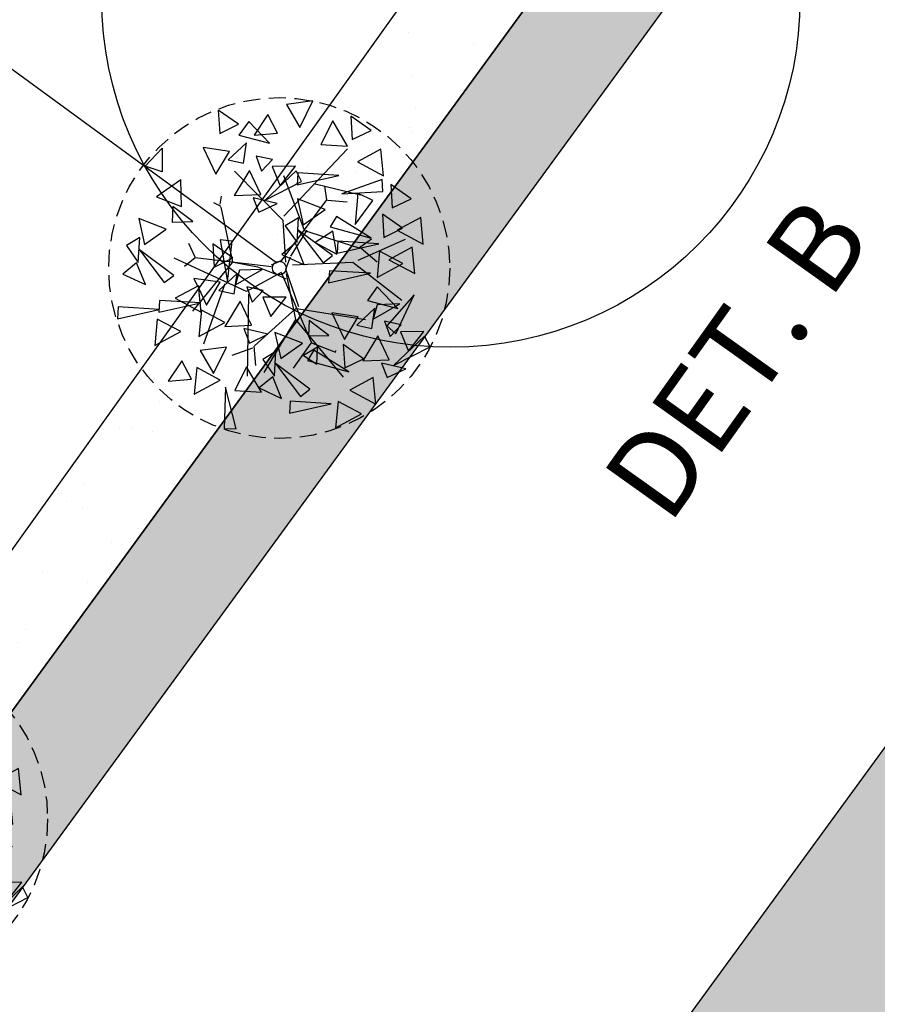
# Model space of a CAD drawing. Extents: x 165990 to 175304, y 2171271 to 2183040.
# Drawn here: x 171288 to 171301, y 2177910 to 2177924 of the extents above; entities that cross this region are included whole.
import ezdxf

# ---------------------------------------------------------------- set-up
doc = ezdxf.new("R2010")
doc.units = 0
doc.header["$MEASUREMENT"] = 0
doc.linetypes.add('HIDDEN', pattern=[0.375, 0.25, -0.125])
doc.layers.get('DEFPOINTS').update_dxf_attribs({"linetype": 'CONTINUOUS'})
for name, color, linetype in [('-A-NV01-P-ARV', 80, 'CONTINUOUS'), ('-A-NV01-P-CALÇ', 5, 'CONTINUOUS'), ('-A-NV01-P-CALÇ-HT', 253, 'CONTINUOUS'), ('-A-NV01-P-COTA', 1, 'CONTINUOUS'), ('-A-NV01-P-GRAMA', 5, 'CONTINUOUS'), ('-A-NV01-P-GRAMA-HT', 94, 'CONTINUOUS'), ('-A-NV01-P-TXT', 1, 'CONTINUOUS'), ('BLK-ARVORES01', 7, 'CONTINUOUS'), ('BLK-ARVORES02', 5, 'HIDDEN'), ('BLK-GERAL', 7, 'CONTINUOUS')]:
    doc.layers.add(name, color=color, linetype=linetype)
doc.styles.add('ARIAL', font='ARIAL.TTF')
doc.styles.add('ROMANS', font='romans')
doc.dimstyles.new('PAISAGISMO', dxfattribs={"dimtxt": 0.75, "dimasz": 0.75, "dimexe": 0.75, "dimexo": 0, "dimgap": 0.2, "dimtad": 1, "dimzin": 5, "dimtxsty": 'ROMANS', "dimblk1": 'DOT1', "dimblk2": 'DOT1', "dimsah": 1, "dimcen": 0.09, "dimclrd": 1, "dimclre": 1, "dimclrt": 2, "dimazin": 3, "dimtfac": 0.006, "dimtmove": 0, "dimatfit": 3, "dimtolj": 1, "dimtzin": 12})

# ---------------------------------------------------------------- blocks, each defined once
blk = doc.blocks.new('ARV-PAIS-05-TIPUANA-TIPU')
at = {"layer": 'BLK-ARVORES01', "color": 24}
for p, q in [((-0.218547112144801, 2.067708340971812), (-0.1178607751026668, 1.69088116338019)), ((-0.5612828330013819, 0.1818282897910919), (-0.7905491660458885, 1.328162221736356)), ((0.2277271317906759, 1.219675438976928), (0.204600911634703, 1.337852886444971)), ((0.2458272377152078, 1.253840690977022), (0.3510651116265997, 1.304622094645246)), ((0.5986059742753476, 0.3658875408909168), (0.7603878676781513, 1.370601948849007)), ((-0.5977797599735588, 1.088914775787934), (-0.4903932169655256, 1.283223748705431)), ((-0.3284517764805734, 0.6001497353753891), (0.218649030070015, 1.214434193945571)), ((0.674055634928596, 0.03776308850859067), (1.132662008680132, 0.7437267904496636)), ((-0.3426643591483973, 0.6038016728452291), (-1.261134258482411, 0.6520726052439656)), ((-0.3237784410121769, 0.5919572334132042), (-0.1744035400443629, 0.2653063009819832)), ((-0.655580286704275, 0.5072764144605841), (-1.559088477119143, 0.2383377091354575)), ((0.1265161662485532, -0.03037034484083989), (0.5986059742753476, 0.3658875408909168)), ((0.652533272037477, 0.3940269253543462), (2.001016986719993, 0.2242680169037428)), ((1.299660845590484, 0.3234478137782659), (1.569598604331919, -0.3276790859782253)), ((-0.03526572721245813, -0.05874038065309861), (-0.5612828330013819, 0.1818282897910919)), ((-0.1744035400443629, 0.2653063009819832), (-0.0937067544546828, -0.03702655291642287)), ((-0.5748399749391631, 0.139388562678441), (-1.559088477119143, -0.554178064190701)), ((0.1140445445670828, 0.03527043343995473), (-0.03618883278620544, 0.1200550818211283)), ((0.6637866729760624, 0.02728059937719962), (0.922222215613079, -0.7536648264759336)), ((1.221733606118438, 0.01614295554821155), (1.371164124739085, -0.2318410095431958)), ((-0.008452713151267943, -0.1295501417153631), (-0.4669853793566965, -0.6390575174846802)), ((-0.0937067544546828, -0.03702655291642287), (-0.07052789053348008, -0.1704473565005813)), ((0.1536304500077001, -0.1295501417153631), (0.7064605698578141, -0.8231167695158277)), ((0.241099058057376, -0.03702655291642287), (0.6900822374044999, -0.0008780597382340716)), ((-1.181704257218438, -0.3750937985860858), (-1.445702327251706, -0.1954054939233814)), ((-1.143066227388839, -0.3736863233753596), (-1.359735487039938, -0.5625147460633073)), ((-0.3284517764805734, -0.5455885356896673), (-1.133988125668179, -0.3789275684067164)), ((-0.3245081557070755, -0.5597229622908984), (0.1367403116782278, -1.465304519482807)), ((-0.4669853793566965, -0.6390575174846802), (-1.370493569713357, -0.7239369726413045)), ((-0.4669853793566965, -0.6390575174846802), (-0.7366218682837591, -1.700511996135965)), ((0.7064605698578141, -0.8231167695158277), (0.6793462860404595, -1.728882031016902)), ((0.7739450095577247, -0.8655564966284786), (1.434629724932098, -1.247514039711014)), ((0.9427601395181462, -0.7969050933280144), (0.919876834366665, -1.105502742775634)), ((0.922222215613079, -0.764147314676002), (1.146300364100103, -0.8409873540186439)), ((-0.6170707261299633, -1.023215931341902), (-1.065571916125986, -1.031611344278708)), ((-0.4875345497967594, -1.38456176264669), (-0.5193740824580111, -1.390524092563346))]:
    blk.add_line(p, q, dxfattribs=at)
at = {"layer": 'BLK-ARVORES01', "color": 76}
for points in [[(0.1271285810957714, 2.221658230388236), (0.04482986398586419, 2.468069395465328), (0.4072538882366601, 2.421105832227219)], [(-0.6298708221402869, 2.091220772392198), (-0.887640008481025, 1.798489656797699), (-0.5181708413984545, 1.673503337926313)], [(-0.1178607751026668, 1.69088116338019), (0.1910130645737134, 1.929053362957283), (-0.218547112144801, 2.067708340971812)], [(1.344063665307935, 2.089139494061754), (1.079697040198237, 1.870943845197829), (1.35011356131626, 1.727288450062545)], [(-0.8468265539959923, 1.915253191753372), (-1.055189979622888, 2.00241470386748), (-1.15185342450793, 1.717906371257349)], [(0.76894621840977, 1.941005178294226), (0.5620957474347179, 1.561297891228541), (0.9506085347856477, 1.595856154835865)], [(-1.17333418999268, 1.732707383609458), (-1.424659146705448, 1.798489656797692), (-1.353772620448648, 1.439976268014959)], [(-0.9928957595366903, 1.813290667287163), (-1.16688996036471, 1.236051220945164), (-0.9993399892228574, 1.185069958246395)], [(-0.1924019067774552, 1.789588209739968), (-0.3804694099927346, 1.664515988468274), (-0.1972976923098706, 1.426320828064426)], [(1.469793432963275, 1.628965410902246), (1.225877573702679, 1.627825015722856), (1.394629208243646, 1.197252247980877)], [(-1.852632542243459, 1.569631013000041), (-2.000317205777623, 1.475496417754918), (-1.527252206099444, 1.062081017443568)], [(1.197622417461311, 1.472217420614406), (0.8405785960966803, 1.539350634939119), (0.9315386219422308, 1.332617183714255)], [(1.356358390988976, 1.445744627653703), (1.582514960657068, 1.188155303276226), (1.717856617749863, 1.462827113955363)], [(1.999978767347717, 1.331764640784904), (1.842388993292776, 0.9749810803077068), (2.268434975052447, 1.04880223286812)], [(0.899065023335357, 1.198498124755069), (0.4683788597939511, 1.160103207952424), (0.7125573053380556, 0.8559431410721388)], [(1.126168382343089, 1.244394032782949), (0.9937156756531529, 1.045829905695363), (1.227031393664152, 1.016900804392144)], [(-1.417777592501874, 1.136201851568266), (-1.565462256036049, 1.042067256323143), (-1.092397256357867, 0.6286518560117926)], [(-1.659034173480983, 1.00215364856188), (-1.994244183075427, 0.8027462889767136), (-1.604270384541518, 0.6159705487406697)], [(-1.259529516926772, 0.9713938148087706), (-1.19873586530964, 0.543294675215229), (-0.9077179427368485, 0.8029964813358035)], [(-0.8598539141349413, 0.9200714235520806), (-0.9203405895536925, 0.8090384089506628), (-0.9077179427368485, 0.8029964813358035), (-0.9386876930854982, 0.7753593515345045), (-1.06670438516819, 0.5403641374177184), (-0.6781915977008559, 0.5749224019563641)], [(-0.6121039731770672, 0.4916741638771143), (-0.08828252077735144, 0.7901543942606892), (-0.174590579943537, 0.9425453418261256)], [(-0.2872155230834998, 0.9990022708988633), (-0.551582148193198, 0.7808066211036291), (-0.2811656270751648, 0.6371512259683456)], [(0.6045248535119079, 0.9161797617888894), (0.4829152663477778, 0.7258548955759849), (0.7466266996815882, 0.5818233290082659)], [(1.140452282434058, 0.9645965346461978), (0.982895848795966, 0.7020361847570982), (1.344570289354966, 0.6892151763058152)], [(1.297726310545762, 0.6406808677456226), (0.6799215001991925, 0.7547860988742556), (1.218761353975356, 0.4843587079412188)], [(1.289213729662084, 0.6031800643867697), (1.141529066127909, 0.5090454691416468), (1.614594065806092, 0.09563006883029601)], [(2.208160529658858, 0.641239943481132), (1.823827196541902, 0.5747241662210669), (2.033364732564156, 0.2457514223969426)], [(-1.172087273163992, 0.5583144952869858), (-1.507297282700243, 0.3589071357018199), (-1.117323484166331, 0.172131395465783)], [(-0.4311777150833898, 0.4512836658722605), (-0.788221536448031, 0.5184168820596184), (-0.6972615106024698, 0.3116834299034323), (-0.5761315710359725, 0.3752339671068938), (-0.5767515032894828, 0.3755091508245911), (-0.5726662078118032, 0.3770520617521029)], [(-0.3712708715575666, 0.4531138954079594), (-0.5726662078117677, 0.3770520617521171), (-0.5761315710359725, 0.3752339671068938), (-0.1645737000618048, 0.1925462228572812)], [(2.419775799080458, 0.4659804827860441), (2.15540917397076, 0.2477848329908099), (2.425825695147001, 0.1041294397181716)], [(-1.94135632041078, 0.3532292307681288), (-2.302854547171659, 0.3361467444664683), (-2.076697977445367, 0.07855742008899114)], [(0.7609786495922286, 0.2062650495535578), (0.5526152240235334, 0.2934265607363429), (0.4559517791384913, 0.008918229057535143)], [(0.9779343814479269, 0.3822326292610612), (0.7201651951653965, 0.0895015136665549), (1.089634362247967, -0.035484805204824)], [(-1.659234170812919, 0.222166756666347), (-1.816823944809663, -0.1346168028795276), (-1.390777963108189, -0.06079565125043729)], [(-0.7297351091511572, 0.1775643700129237), (-1.16042127275076, 0.1391694541416015), (-0.9162428272066556, -0.1649906127386842)], [(-0.502631750201612, 0.223460278040811), (-0.6350844568915583, 0.02489615095321795), (-0.4017687388805591, -0.00403295035000184)], [(-1.891332903422228, 0.1144753420120921), (-2.226542913016669, -0.08493201757307389), (-1.836569114482767, -0.2717077587404404)], [(0.4344710135955445, 0.02371924047832152), (0.1831460569409735, 0.0895015136665549), (0.2540325831977626, -0.2690118751161847)], [(0.6149094439933052, 0.1043025260186639), (0.4409152432235039, -0.4729369221859727), (0.6084652143653564, -0.5239181839534197)], [(-1.024275279032803, -0.104753991090611), (-1.145884866138736, -0.295078858234838), (-0.8821734328631337, -0.439110424802557)], [(-0.4883478501688607, -0.05633721823330262), (-0.6459042837487452, -0.3188975690537248), (-0.2842298431897561, -0.3317185784363303)], [(1.419265751541328, -0.09749443220432141), (1.803171623720051, -0.5623553166770492), (1.938499941013937, -0.4511872981348191)], [(1.934408705554166, -0.005467125647619753), (1.995202357171298, -0.4335662652411614), (2.286220279744089, -0.1738644591205869)], [(0.9006036255631678, -0.3134149093785439), (0.6149094439933158, -0.2032296019279443), (0.6643152047653764, -0.561742990710691)], [(1.103185377130945, -0.2310625216596875), (0.9285496817791916, -0.2442706920811091), (1.150223329186634, -0.8321172552787743)], [(1.568655433471509, -0.2838128856056485), (1.173409347760686, -0.5239181839534197), (1.611616964557403, -0.5239181839534197)], [(-1.876865601373098, -0.3949056929468568), (-2.374256359502873, -0.7356134783967789), (-2.275661597816466, -0.8803586159392651)], [(-1.451052408443569, -0.468357940637425), (-1.835385741560536, -0.53487371789749), (-1.62584820559648, -0.8638464617216144)], [(-0.7991847652120434, -0.5059641808875952), (-1.056953951552792, -0.7986952964821015), (-0.6874847845284187, -0.9236816162848029)], [(0.8239390140988014, -0.4618265027784858), (0.6762543505064293, -0.5559610980236087), (1.149319350242816, -0.9693764983349809)], [(-1.224503922694634, -0.5947702503436361), (-1.321167367579687, -0.8792785810911212), (-1.016140497067749, -0.6819317615264211)], [(0.4013314121292986, -0.6173776075848494), (0.2536467485951341, -0.7115122028299723), (0.7267117482733063, -1.124927603141323)], [(1.954501083458968, -0.5990260834478889), (1.690134458349281, -0.8172217332431231), (1.960550979467303, -0.9608771283784066)], [(-1.342648133064426, -0.8644775706016574), (-1.593973089777204, -0.7986952964821015), (-1.523086563520405, -1.157208686196171)], [(-1.162209702666654, -0.7838942850613151), (-1.336203903436466, -1.361133732334629), (-1.168653932294614, -1.412114994102076)], [(-0.361715849849201, -0.8075967435398326), (-0.5497833530644805, -0.9326689648115192), (-0.3666116354398454, -1.170864125215367)], [(1.531893481489465, -0.754577189185575), (1.267526856379767, -0.9727728389808092), (1.5379433774978, -1.116428234116093)], [(-0.07694624126822802, -1.010836295285181), (-0.2837967123014771, -1.390543581419543), (0.1047160751076497, -1.35598531781222)], [(-0.626895817531544, -1.72031406635876), (-0.6759144235190746, -1.119417621140698), (-0.8505056398726509, -1.133201270823776)], [(-0.6052290051175504, -1.139472263598066), (-0.8238860873650502, -1.043761697683323), (-0.8115927743112259, -1.278542428637465)], [(1.069629333378465, -1.039713859059766), (0.734419323784028, -1.23912121771361), (1.124393122376127, -1.425896958880976)], [(1.469133989990873, -1.070473692812875), (1.529927641608015, -1.498572832406417), (1.820945564180807, -1.238871026285842)], [(-1.481439635052151, -1.28313633749719), (-1.629124298586316, -1.377270932742313), (-1.156059298908161, -1.790686333984965)], [(1.046526387963162, -1.226024797619239), (1.107320039580305, -1.654123937212781), (1.398337962153096, -1.394422131092206)], [(-0.3508775656919951, -1.420335920029238), (-0.6152441908016719, -1.63853156889315), (-0.3448276696254418, -1.782186964028433)], [(0.3517299577833235, -1.479624052965001), (-0.00531386358131769, -1.412490838640288), (0.08564616226424349, -1.619224288933829), (0.206776101830787, -1.555673751730346), (0.2061561695772198, -1.55539856801267), (0.2102414650549207, -1.553855657085158)], [(0.6239009732270588, -1.322876061745838), (0.3799851139664625, -1.324016456925229), (0.5487367485074408, -1.754589224667207)], [(0.4116368013091467, -1.477793823429302), (0.2061561695772198, -1.55539856801267), (0.6183339728631054, -1.73836149597998)], [(0.2802759226068936, -1.707447440796457), (0.1478232160333519, -1.906011567884043), (0.3811389340443512, -1.934940669187263)], [(-1.069055219707092, -1.85061370193538), (-1.40426522930154, -2.050021061520539), (-1.014291430767639, -2.236796802687905)], [(0.05317256365735901, -1.753343348824338), (-0.3775135998840469, -1.791738265626982), (-0.1333351542817347, -2.095898331575945)], [(0.8483911397524153, -1.830295927324251), (0.2481760796398937, -1.773539930083707), (0.2312338465598494, -1.947852989160374)], [(-0.8362446592182771, -1.891783529394225), (-0.7754510076011449, -2.319882668056444), (-0.4844330850865717, -2.060180861004547)], [(0.2945598227560602, -1.987244938001886), (0.1370033890597604, -2.249805287890986), (0.4986778296769678, -2.262626297273592)], [(-0.2413676062242978, -2.035661710859195), (-0.3629771933302202, -2.225986577072099), (-0.09926575999640974, -2.370018144571148)], [(0.4518338508677644, -2.311160605833784), (-0.1659709594788055, -2.197055374705151), (0.3728688942973584, -2.467482765638188)]]:
    blk.add_lwpolyline(points, close=True, dxfattribs=at)
at = {"layer": 'BLK-ARVORES01', "color": 24}
for points in [[(-0.05342193065377998, 0.1028190912074294), (-0.6074252430226572, 1.08334595387344), (-0.7997126617811539, 1.13441913997297)], [(0.09557077782294598, 0.03776308850859067), (1.221733606176645, 0.02728059937719962), (1.363282811700561, 0.1694497620082345)], [(-0.03526572721245813, -0.05874038065309861), (-0.6074252430226572, -1.028784754187718), (-0.5086049868369393, -1.394389548771933)], [(-0.2894393833231099, -0.5693952752881799), (0.04450795274526698, -0.08566270811940768), (0.2290803878458298, -0.03702655291642287)]]:
    blk.add_lwpolyline(points, dxfattribs=at)
blk.add_circle((3.552713678800501e-15, 0), 0.1, dxfattribs=at)
at = {"layer": 'BLK-ARVORES02'}
blk.add_circle((3.552713678800501e-15, 0), 2.5, dxfattribs=at)
at = {"layer": 'BLK-ARVORES02', "color": 3, "linetype": 'CONTINUOUS'}
blk.add_circle((3.552713678800501e-15, 0), 0.1, dxfattribs=at)
blk = doc.blocks.new('DOT1')
at = {"layer": 'BLK-GERAL', "color": 1, "linetype": 'BYBLOCK'}
blk.add_line((1, 0), (-1, 0), dxfattribs=at)
at = {"layer": 'BLK-GERAL', "color": 1}
blk.add_circle((0, 0), 0.506217744325518, dxfattribs=at)
blk = doc.blocks.new('*D923')
at = {"layer": '-A-NV01-P-COTA', "color": 1}
for p, q in [((171292.1153727816, 2177920.510604232), (171285.8028642592, 2177925.123416612)), ((171280.950896804, 2177917.212448794), (171285.965914058, 2177924.075363768)), ((171286.215352483, 2177912.436586615), (171279.9028439604, 2177917.049398995))]:
    blk.add_line(p, q, dxfattribs=at)
at = {"layer": 'DEFPOINTS', "color": 0}
for p in [(171286.4084155804, 2177924.680915089), (171292.1153727816, 2177920.510604232), (171286.215352483, 2177912.436586615)]:
    blk.add_point(p, dxfattribs=at)
at = {"layer": '-A-NV01-P-COTA', "color": 1, "xscale": 0.75, "yscale": 0.75, "zscale": 0.75}
for p, rotation in [((171286.4084155804, 2177924.680915089), 53.84284775245011), ((171280.5083952816, 2177916.606897473), 233.8428477524501)]:
    blk.add_blockref('DOT1', p, dxfattribs=dict(at, rotation=rotation))
at = {"layer": '-A-NV01-P-COTA', "color": 2, "insert": (171282.9941494182, 2177920.983157448), "char_height": 0.75, "attachment_point": 5, "rotation": 53.84284775245011, "style": 'ROMANS'}
blk.add_mtext('\\A1;10.00', dxfattribs=at)

msp = doc.modelspace()

# ---------------------------------------------------------------- hatches: boundary and pattern name
at = {"layer": '-A-NV01-P-CALÇ-HT'}
h = msp.add_hatch(color=256, dxfattribs=at)
edge = h.paths.add_edge_path()
edge.add_arc((171297.2747118039, 2177938.361541473), 11.01254189773591, 33.95785589696641, 60.383922129347184, ccw=False)
edge.add_line((171306.4090499733, 2177944.512959623), (171305.5151393496, 2177943.569072024))
edge.add_line((171305.5151393496, 2177943.569072024), (171306.0020338871, 2177942.472288677))
edge.add_line((171306.0020338871, 2177942.472288677), (171307.3016899546, 2177942.502190154))
edge.add_arc((171297.0773432365, 2177939.977040703), 10.53155475504012, 0.1988383955866766, 13.872957948903718, ccw=False)
edge.add_line((171307.6088345729, 2177940.013589176), (171306.340639489, 2177939.727789893))
edge.add_line((171306.340639489, 2177939.727789893), (171306.1339139973, 2177938.545730431))
edge.add_line((171306.1339139973, 2177938.545730431), (171307.229837838, 2177937.846480163))
edge.add_arc((171297.6298349441, 2177941.301521071), 10.20281153595747, 325.85616700491863, 340.2061967312596, ccw=False)
edge.add_line((171306.0739999628, 2177935.574965355), (171270.1779745277, 2177886.4116728))
edge.add_arc((171263.7126229634, 2177891.132276571), 8.005302668167495, 305.6371091168786, 323.86536973535493, ccw=False)
edge.add_line((171268.376908353, 2177884.626178461), (171267.3759983198, 2177885.455744074))
edge.add_line((171267.3759983198, 2177885.455744074), (171266.3137968392, 2177884.897417991))
edge.add_line((171266.3137968392, 2177884.897417991), (171266.4295389719, 2177883.602580643))
edge.add_arc((171262.122326247, 2177899.526191154), 16.49586169834304, 276.36044140196464, 285.1358576425626, ccw=False)
edge.add_line((171263.9497836762, 2177883.131867365), (171263.5829932735, 2177884.37905011))
edge.add_line((171263.5829932735, 2177884.37905011), (171262.3900835719, 2177884.509305416))
edge.add_line((171262.3900835719, 2177884.509305416), (171261.7627825571, 2177883.370668759))
edge.add_arc((171264.8290113198, 2177893.498575772), 10.58188354171925, 236.54996956602992, 253.156286358692, ccw=False)
edge.add_line((171258.9961764168, 2177884.669402748), (171257.3841614703, 2177885.847449935))
edge.add_line((171257.3841614703, 2177885.847449935), (171259.221858084, 2177888.364364138))
edge.add_line((171259.221858084, 2177888.364364138), (171262.9593740103, 2177885.635226386))
edge.add_line((171262.9593740103, 2177885.635226386), (171266.6558088576, 2177886.336892783))
edge.add_line((171266.6558088576, 2177886.336892783), (171267.9044468931, 2177888.071663447))
edge.add_line((171267.9044468931, 2177888.071663447), (171268.8453790564, 2177887.384652405))
edge.add_line((171268.8453790564, 2177887.384652405), (171283.4502474751, 2177907.387519298))
edge.add_line((171283.4502474751, 2177907.387519298), (171282.3799879419, 2177908.168957266))
edge.add_line((171282.3799879419, 2177908.168957266), (171284.4438838849, 2177910.995674675))
edge.add_line((171284.4438838849, 2177910.995674675), (171285.5141434182, 2177910.214236708))
edge.add_line((171285.5141434182, 2177910.214236708), (171304.741398949, 2177936.547937368))
edge.add_line((171304.741398949, 2177936.547937368), (171303.3973069918, 2177937.529311002))
edge.add_line((171303.3973069918, 2177937.529311002), (171304.9477630002, 2177939.652819702))
edge.add_line((171304.9477630002, 2177939.652819702), (171304.6378647692, 2177942.173474166))
edge.add_line((171304.6378647692, 2177942.173474166), (171300.6253788432, 2177945.070737035))
edge.add_line((171300.6253788432, 2177945.070737035), (171302.7169540463, 2177947.935364034))
h = msp.add_hatch(color=256, dxfattribs=at)
edge = h.paths.add_edge_path()
edge.add_line((171326.1691001836, 2177930.876781173), (171324.5452299716, 2177932.059613222))
edge.add_arc((171319.8350770203, 2177925.593203154), 7.999999999025407, 53.9302902789843, 76.21021794582138)
edge.add_line((171321.7419591386, 2177933.362617583), (171321.1151431011, 2177932.223713875))
edge.add_line((171321.1151431011, 2177932.223713875), (171319.9221780349, 2177932.353461135))
edge.add_line((171319.9221780349, 2177932.353461135), (171319.5548565177, 2177933.60048756))
edge.add_arc((171319.9329413171, 2177925.30718931), 8.301912067245821, 92.61026115599125, 109.9309782934483)
edge.add_line((171317.1029200374, 2177933.111849683), (171317.2217670336, 2177931.817293623))
edge.add_line((171317.2217670336, 2177931.817293623), (171316.1609075491, 2177931.256421842))
edge.add_line((171316.1609075491, 2177931.256421842), (171315.1580109833, 2177932.083584751))
edge.add_arc((171320.2816433006, 2177925.143841418), 8.626218503183656, 126.4385578345143, 143.2038972545817)
edge.add_line((171313.3740080685, 2177930.310680022), (171314.5868775579, 2177929.425110639))
edge.add_line((171314.5868775579, 2177929.425110639), (171310.2662098579, 2177923.507521548))
edge.add_line((171310.2662098579, 2177923.507521548), (171309.0567380601, 2177924.397735457))
edge.add_line((171309.0567380601, 2177924.397735457), (171277.4398984745, 2177881.095227302))
edge.add_line((171277.4398984745, 2177881.095227302), (171278.774447043, 2177880.121945606))
edge.add_line((171278.774447043, 2177880.121945606), (171285.5469492363, 2177889.397582744))
edge.add_line((171285.5469492363, 2177889.397582744), (171287.0191431414, 2177888.322676912))
edge.add_line((171287.0191431414, 2177888.322676912), (171289.2539054805, 2177891.024638537))
edge.add_line((171289.2539054805, 2177891.024638537), (171287.6108453662, 2177892.22430041))
edge.add_line((171287.6108453662, 2177892.22430041), (171298.176423781, 2177906.694944899))
edge.add_line((171298.176423781, 2177906.694944899), (171299.7735000001, 2177905.4657))
edge.add_line((171299.7735000001, 2177905.4657), (171301.8384000002, 2177908.418))
edge.add_line((171301.8384000002, 2177908.418), (171302.2754380415, 2177908.995005223))
edge.add_line((171302.2754380415, 2177908.995005223), (171304.4245619589, 2177911.759494778))
edge.add_line((171304.4245619589, 2177911.759494778), (171302.7610633786, 2177912.974079567))
edge.add_line((171302.7610633786, 2177912.974079567), (171308.3234587703, 2177920.592351191))
edge.add_line((171308.3234587703, 2177920.592351191), (171309.8535157822, 2177919.475197262))
edge.add_line((171309.8535157822, 2177919.475197262), (171311.8842842189, 2177922.326102741))
edge.add_line((171311.8842842189, 2177922.326102741), (171311.4776602861, 2177922.622994635))
edge.add_line((171311.4776602861, 2177922.622994635), (171316.7276584358, 2177929.813406159))
edge.add_line((171316.7276584358, 2177929.813406159), (171317.2236000002, 2177929.4513))
edge.add_line((171317.2236000002, 2177929.4513), (171319.0585000003, 2177930.3059))
edge.add_line((171319.0585000003, 2177930.3059), (171320.6161000002, 2177929.8553))
edge.add_line((171320.6161000002, 2177929.8553), (171323.7768147112, 2177927.600300584))
edge.add_line((171323.7768147112, 2177927.600300584), (171326.1691001836, 2177930.876781173))
edge = h.paths.add_edge_path()
edge.add_line((171376.7501118371, 2177798.61580092), (171303.230281772, 2177852.343484502))
edge.add_line((171303.230281772, 2177852.343484502), (171304.0499608744, 2177853.493746129))
edge.add_line((171304.0499608744, 2177853.493746129), (171293.0365638788, 2177861.572827631))
edge.add_line((171293.0365638788, 2177861.572827631), (171292.1886773956, 2177860.412597633))
edge.add_line((171292.1886773956, 2177860.412597633), (171279.1807067573, 2177869.918714962))
edge.add_arc((171283.9008885011, 2177876.377712196), 7.999922560410395, 177.8570518695076, 233.84097433514762, ccw=False)
edge.add_line((171275.9065607233, 2177876.67685155), (171277.175381052, 2177876.959862106))
edge.add_line((171277.175381052, 2177876.959862106), (171277.384704718, 2177878.14146424))
edge.add_line((171277.384704718, 2177878.14146424), (171276.2903207777, 2177878.843122129))
edge.add_arc((171283.9218381663, 2177876.367097051), 8.023138901847586, 143.8918149279078, 162.0244860133582, ccw=False)
edge.add_line((171277.4398984743, 2177881.095227302), (171280.2615912423, 2177879.037376439))
edge.add_line((171280.2615912423, 2177879.037376439), (171278.3745161991, 2177876.455142715))
edge.add_line((171278.3745161991, 2177876.455142715), (171278.7650041472, 2177873.976834333))
edge.add_line((171278.7650041472, 2177873.976834333), (171284.3617263442, 2177869.846043456))
edge.add_line((171284.3617263442, 2177869.846043456), (171283.5662056747, 2177868.757469736))
edge.add_line((171283.5662056747, 2177868.757469736), (171287.5105470155, 2177865.874977715))
edge.add_line((171287.5105470155, 2177865.874977715), (171288.3226170128, 2177866.986197188))
edge.add_line((171288.3226170128, 2177866.986197188), (171293.9216079689, 2177862.783903314))
edge.add_line((171293.9216079689, 2177862.783903314), (171304.9014999999, 2177854.7294))
edge.add_line((171304.9014999999, 2177854.7294), (171307.8320244914, 2177852.708494714))
edge.add_line((171307.8320244914, 2177852.708494714), (171307.0296673248, 2177851.610566074))
edge.add_line((171307.0296673248, 2177851.610566074), (171314.0310964759, 2177846.493979574))
edge.add_line((171314.0310964759, 2177846.493979574), (171314.8741028852, 2177847.64753178))
edge.add_line((171314.8741028852, 2177847.64753178), (171317.7817869432, 2177845.694427817))
edge.add_line((171317.7817869432, 2177845.694427817), (171316.8569351202, 2177844.428880071))
edge.add_line((171316.8569351202, 2177844.428880071), (171330.1781403942, 2177834.693853463))
edge.add_line((171330.1781403942, 2177834.693853463), (171331.0786047901, 2177835.926029968))
edge.add_line((171331.0786047901, 2177835.926029968), (171333.9613990775, 2177833.938867366))
edge.add_line((171333.9613990775, 2177833.938867366), (171333.0039790383, 2177832.62875396))
edge.add_line((171333.0039790383, 2177832.62875396), (171377.7236587456, 2177799.947981996))
edge.add_line((171377.7236587456, 2177799.947981996), (171376.7501118371, 2177798.61580092))
h.paths.add_polyline_path([(171371.4398559725, 2177791.349358693), (171257.8843088108, 2177874.334813118), (171256.7725834603, 2177873.660968368), (171255.8037244964, 2177874.369002483), (171256.1080673775, 2177875.632875662), (171252.0769995137, 2177878.578746708), (171251.1003586984, 2177877.248826635), (171254.0041849963, 2177875.126734457), (171254.1889359452, 2177873.938935124), (171256.8532980955, 2177871.991841307), (171258.0410973598, 2177872.176592241), (171260.7168209774, 2177870.221195558), (171259.690575233, 2177868.816902506), (171266.1406350746, 2177864.084359775), (171267.1758807351, 2177865.500968122), (171289.4339240747, 2177849.23497419), (171288.4362860898, 2177847.869827393), (171291.2783099761, 2177845.826875434), (171292.2597627191, 2177847.169874687), (171329.569268112, 2177819.904396806), (171328.4928479549, 2177818.431446145), (171334.9961482718, 2177813.771756558), (171336.0283278701, 2177815.18416937), (171370.4663090641, 2177790.017177618)])
at = {"layer": '-A-NV01-P-GRAMA-HT'}
h = msp.add_hatch(dxfattribs=at)
h.set_pattern_fill('AR-SAND', color=256, scale=0.75, style=0)
h.set_pattern_definition([(37.50000000000001, (0, 0), (-0.04724501858220612, 1.445117826759869), [0, -1.14, 0, -1.275, 0, -1.21875]), (7.499999999999999, (0, 0), (1.327332528950795, 2.116609548922305), [0, -0.615, 0, -1.0275, 0, -0.39375]), (327.5, (-0.9225, 0), (2.335606396313621, 0.004244290152723373), [0, -0.375, 0, -1.35, 0, -1.7625]), (317.5, (-0.9225, 0), (2.25459495342922, 0.6582566737006869), [0, -0.1875, 0, -0.885, 0, -1.0125])])
edge = h.paths.add_edge_path()
edge.add_arc((170799.1761775278, 2175144.432276686), 801.090266604908, 161.1556369446065, 161.5013365655653)
edge.add_arc((-12509071.12010604, 6408255.619046483), 13367008.79223386, 341.5381400416773, 341.5386732159039, ccw=False)
edge.add_line((170000.0873815324, 2175280.617098449), (169999.1397726228, 2175280.147090749))
edge.add_line((169999.1397726228, 2175280.147090749), (169998.0947661333, 2175277.016908069))
edge.add_line((169998.0947661333, 2175277.016908069), (169998.62599977, 2175275.94585811))
edge.add_line((169998.62599977, 2175275.94585811), (169998.6259997699, 2175275.945858109))
edge.add_line((169998.6259997699, 2175275.945858109), (170000.0946231661, 2175275.428293962))
edge.add_arc((169711.4844003881, 2175368.00724131), 303.0952361617269, 332.1003638403568, 342.21505727824115, ccw=False)
edge.add_line((169979.3504533795, 2175226.181644753), (169976.0508189408, 2175220.125266087))
edge.add_line((169976.0508189408, 2175220.125266087), (169970.5215699079, 2175212.469648089))
edge.add_line((169970.5215699079, 2175212.469648089), (169970.1695656104, 2175211.982274412))
edge.add_arc((169969.7383924383, 2175212.235433839), 0.5000000001548757, 161.4625562678715, 329.58105991144936, ccw=False)
edge.add_line((169969.2643343937, 2175212.394396006), (169975.5591063242, 2175231.166707207))
edge.add_line((169975.5591063242, 2175231.166707207), (169975.62282108, 2175231.35671778))
edge.add_line((169975.62282108, 2175231.35671778), (169975.7871073278, 2175231.302387989))
edge.add_line((169975.7871073278, 2175231.302387989), (169982.5290999715, 2175251.689300018))
edge.add_line((169982.5290999715, 2175251.689300018), (169986.5262608302, 2175263.776059897))
edge.add_line((169986.5262608302, 2175263.776059897), (169988.8555999713, 2175270.819600017))
edge.add_line((169988.8555999713, 2175270.819600017), (169994.6019999713, 2175287.125400017))
edge.add_line((169994.6019999713, 2175287.125400017), (170009.2828999713, 2175326.751800018))
edge.add_line((170009.2828999713, 2175326.751800018), (170009.3606999713, 2175328.277300017))
edge.add_line((170009.3606999713, 2175328.277300017), (170012.0173272601, 2175335.31552742))
edge.add_line((170012.0173272601, 2175335.31552742), (170036.3692353629, 2175404.372769538))
edge.add_line((170036.3692353629, 2175404.372769538), (170041.0247881712, 2175403.183288405))
h = msp.add_hatch(dxfattribs=at)
h.set_pattern_fill('AR-SAND', color=256, scale=0.7499999999999998, angle=0.003702033372193442, style=0)
h.set_pattern_definition([(37.5037020333722, (0, 0), (-0.04733839140674389, 1.445114771116474), [0, -1.14, 0, -1.275, 0, -1.21875]), (7.503702033372193, (0, 0), (1.327195766383028, 2.11669530700452), [0, -0.6149999999999998, 0, -1.0275, 0, -0.3937499999999999]), (327.5037020333722, (-0.9224999980743744, -5.960518929134094e-05), (2.335606117203354, 0.004395199912278307), [0, -0.3749999999999999, 0, -1.35, 0, -1.7625]), (317.5037020333722, (-0.9224999980743744, -5.960518929134094e-05), (2.254552417000879, 0.6584023477293248), [0, -0.1874999999999999, 0, -0.8849999999999997, 0, -1.0125])])
h.paths.add_polyline_path([(171285.5141434182, 2177910.214236708), (171284.4438838851, 2177910.995674676), (171303.3973069795, 2177937.529310985), (171304.7414044916, 2177936.547944959)])

# ---------------------------------------------------------------- linework, layer by layer
at = {"layer": '-A-NV01-P-CALÇ'}
for points in [[(171450.1616422177, 2177747.44424504, -3.48862328143412e-08), (171507.9756914111, 2177826.561192782)], [(171282.3799879419, 2177908.168957266), (171284.4438838849, 2177910.995674675), (171285.5141434182, 2177910.214236708), (171304.741398949, 2177936.547937368), (171303.3973069918, 2177937.529311002), (171304.9477630002, 2177939.652819702), (171304.6378647692, 2177942.173474166), (171300.6253788432, 2177945.070737035), (171302.7169540463, 2177947.935364034, -0.115819207209523), (171306.4090499733, 2177944.512959623), (171305.5151393496, 2177943.569072024), (171306.0020338871, 2177942.472288677), (171307.3016899546, 2177942.502190154, -0.05973550239356498), (171307.6088345729, 2177940.013589176), (171306.340639489, 2177939.727789893), (171306.1339139973, 2177938.545730431), (171307.229837838, 2177937.846480163, -0.06269577075873876), (171306.0739999628, 2177935.574965355), (171270.1779745277, 2177886.4116728, -0.07970392957907418)]]:
    msp.add_lwpolyline(points, format="xyb", dxfattribs=at)
msp.add_lwpolyline([(171309.0567380601, 2177924.397735457), (171277.4398984745, 2177881.095227302)], dxfattribs=at)
at = {"layer": '-A-NV01-P-GRAMA'}
msp.add_lwpolyline([(171285.5141434182, 2177910.214236708), (171284.4438838851, 2177910.995674676), (171303.3973069795, 2177937.529310985), (171304.7414044916, 2177936.547944959)], close=True, dxfattribs=at)
at = {"layer": '-A-NV01-P-TXT'}
msp.add_circle((171294.6732259793, 2177924.393611246), 5.120172000680587, dxfattribs=at)

# ---------------------------------------------------------------- block references
at = {"layer": '-A-NV01-P-ARV', "rotation": 53.83914456808883}
for p in [(171292.1551053224, 2177920.433350059), (171286.2582592371, 2177912.35701387)]:
    msp.add_blockref('ARV-PAIS-05-TIPUANA-TIPU', p, dxfattribs=at)

# ---------------------------------------------------------------- texts
at = {"layer": '-A-NV01-P-TXT', "color": 2, "insert": (171296.8479589356, 2177917.365137998), "char_height": 1.25, "width": 18.4377, "attachment_point": 1, "rotation": 54.5013888888889, "style": 'ARIAL'}
msp.add_mtext('{\\fArial|b0|i0|c0|p34;DET. B}', dxfattribs=at)

# ---------------------------------------------------------------- dimensions: what is measured, and where the dimension line sits
at = {"layer": '-A-NV01-P-COTA'}
dim = msp.add_aligned_dim(p1=(171286.215352483, 2177912.436586615), p2=(171292.1153727817, 2177920.510604232), distance=7.06829916879492, dimstyle='PAISAGISMO', dxfattribs=at)
dim.commit()
dim.dimension.update_dxf_attribs({"geometry": '*D923', "text_midpoint": (171282.9941494182, 2177920.983157448)})

doc.saveas('drawing.dxf')
